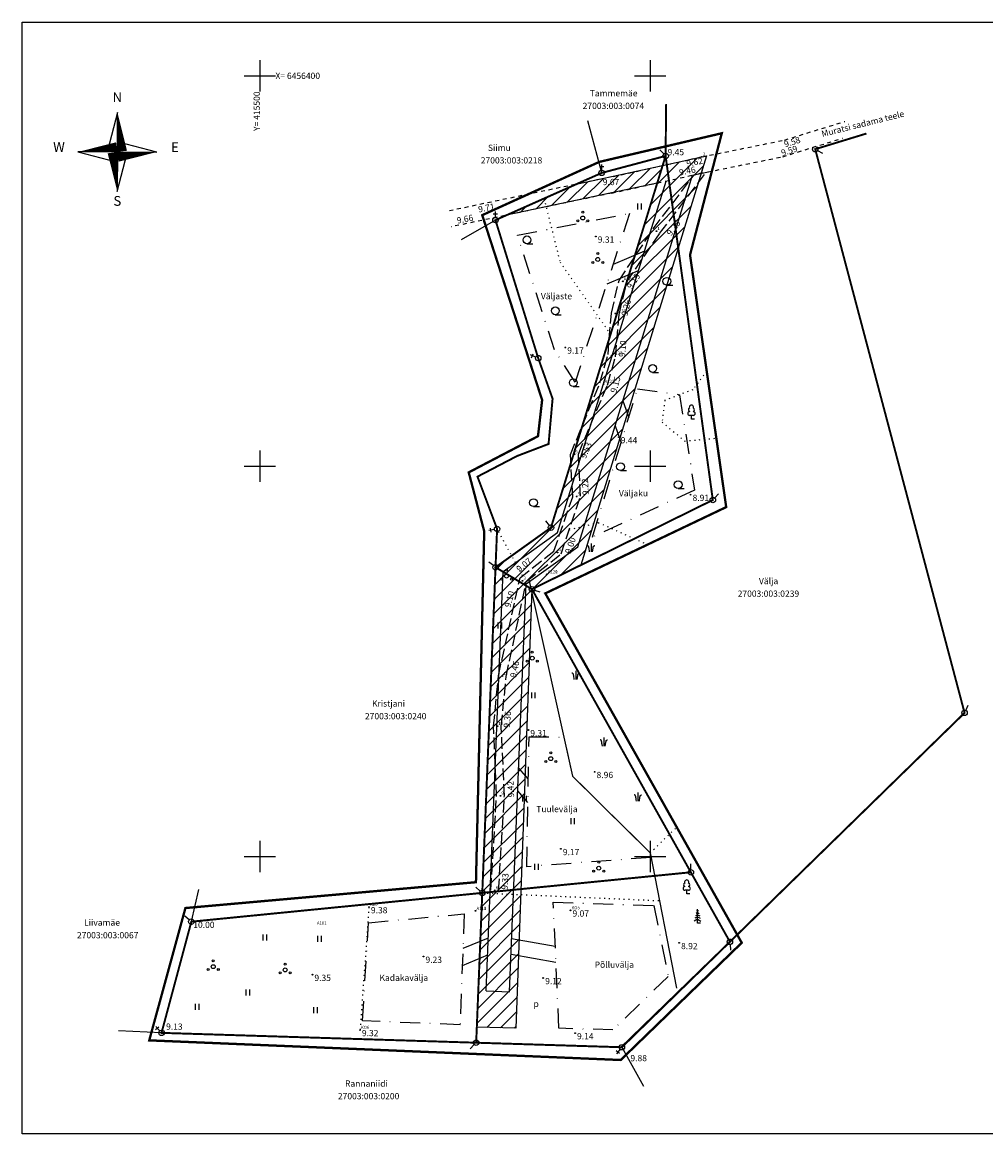
# Model space of a CAD drawing. Extents: x 415439 to 415830, y 6456129 to 6456414.
# Drawn here: x 415439 to 415686, y 6456129 to 6456414 of the extents above; entities that cross this region are included whole.
import ezdxf
from ezdxf.enums import TextEntityAlignment as Align

# ---------------------------------------------------------------- set-up
doc = ezdxf.new("R2010")
doc.units = 0
for name, pattern in [('DASHDOT', [25.4, 12.7, -6.35, 0, -6.35]), ('KOLVIK', [1.25, 0.25, -1]), ('KRUUSKILL', [2, 1, -1]), ('PINNASTEE', [4, 3, -1])]:
    doc.linetypes.add(name, pattern=pattern)
doc.layers.get('0').update_dxf_attribs({"linetype": 'CONTINUOUS'})
for name, color, linetype in [('AED', 8, 'CONTINUOUS'), ('HALJASTUS', 8, 'CONTINUOUS'), ('HOONED', 7, 'CONTINUOUS'), ('KORGUS', 9, 'CONTINUOUS'), ('KÄIK', 1, 'CONTINUOUS'), ('LIIKLUS', 8, 'CONTINUOUS'), ('PIIR', 1, 'CONTINUOUS'), ('PIIRIMLEITUD', 14, 'CONTINUOUS'), ('PUU', 8, 'CONTINUOUS'), ('TEE', 7, 'CONTINUOUS'), ('TEKST', 7, 'CONTINUOUS'), ('VORK', 7, 'CONTINUOUS'), ('VORMISTUS', 7, 'CONTINUOUS')]:
    doc.layers.add(name, color=color, linetype=linetype)
doc.styles.add('ROMANC', font='romanc.shx')
doc.styles.add('ROMAND', font='romand')
doc.linetypes.add('KIVIAED', pattern='A,0,[142,mkm.shx,S=0.6,R=10,X=0,Y=0],-2.8,[142,mkm.shx,S=0.6,R=190,X=0,Y=0],-0.6', length=3.4)

# ---------------------------------------------------------------- blocks, each defined once
blk = doc.blocks.new('PMKIVI')
blk.add_line((-0.55, 1.64), (0.55, 1.64))
blk.add_lwpolyline([(0, 0.7), (0, 2.17)])
blk.add_circle((0, 0), 0.7)
blk = doc.blocks.new('PM')
blk.add_lwpolyline([(0, 0.7), (0, 2.17)])
blk.add_circle((0, 0), 0.7)
blk = doc.blocks.new('VKORIS')
at = {"linetype": 'CONTINUOUS'}
for p, q in [((0, 4), (0, -4)), ((-4, 0), (4, 0))]:
    blk.add_line(p, q, dxfattribs=at)
blk = doc.blocks.new('REINORD')
for points in [[(0.01, 5.05), (-1.25, 0.16), (0, 0)], [(-5.05, 0.01), (-0.16, -1.25), (0, 0)], [(-0.01, -5.05), (1.25, -0.16), (0, 0)], [(5.05, -0.01), (0.16, 1.25), (0, 0)]]:
    blk.add_lwpolyline(points, close=True)
for points in [[(0.01, 5.05, 0, 1.25, 0), (0.62, 0.09, 0, 0, 0)], [(-5.05, 0.01, 0, 1.25, 0), (-0.09, 0.62, 0, 0, 0)], [(-0.01, -5.05, 0, 1.25, 0), (-0.62, -0.09, 0, 0, 0)], [(5.05, -0.01, 0, 1.25, 0), (0.09, -0.62, 0, 0, 0)]]:
    blk.add_lwpolyline(points, format="xyseb")
at = {"style": 'ROMAND'}
for s, p in [('N', (0, 6.39)), ('W', (-7.48, 0.02)), ('E', (7.37, -0.02)), ('S', (0, -6.89))]:
    blk.add_text(s, height=1.25, dxfattribs=at).set_placement(p, align=Align.CENTER)
blk = doc.blocks.new('A3U_1')
for p, q in [((0, 0), (0, 284.76)), ((0, 284.76), (390.79, 284.76)), ((390.79, 284.76), (390.79, 0)), ((390.79, 0), (0, 0))]:
    blk.add_line(p, q)
at = {"linetype": 'CONTINUOUS', "xscale": 2, "yscale": 2, "zscale": 2}
blk.add_blockref('REINORD', (24.38, 251.52), dxfattribs=at)
blk = doc.blocks.new('PQQSAS')
at = {"linetype": 'CONTINUOUS'}
for centre, radius in [((0, 0), 0.5), ((0, 1.5), 0.25), ((-1.3, -0.75), 0.25), ((1.3, -0.75), 0.25)]:
    blk.add_circle(centre, radius, dxfattribs=at)
blk = doc.blocks.new('HEIN')
at = {"linetype": 'CONTINUOUS'}
for p, q in [((-0.46, 0.76), (-0.46, -0.76)), ((0.46, 0.76), (0.46, -0.76))]:
    blk.add_line(p, q, dxfattribs=at)
blk = doc.blocks.new('KQRKJS')
blk.add_line((0, 2.2), (0, 0))
for points in [[(-0.38, 0), (-0.43, 0.38), (-0.47, 0.69), (-0.51, 0.92), (-0.53, 1.1), (-0.56, 1.22), (-0.58, 1.31), (-0.61, 1.37), (-0.63, 1.42), (-0.66, 1.45), (-0.69, 1.49), (-0.72, 1.52), (-0.76, 1.55), (-0.81, 1.57), (-0.86, 1.6), (-0.91, 1.62), (-0.97, 1.63)], [(0.38, 0), (0.43, 0.38), (0.47, 0.69), (0.51, 0.92), (0.53, 1.1), (0.56, 1.22), (0.58, 1.31), (0.61, 1.37), (0.63, 1.42), (0.66, 1.45), (0.69, 1.49), (0.72, 1.52), (0.76, 1.55), (0.81, 1.57), (0.86, 1.6), (0.91, 1.62), (0.97, 1.63)]]:
    blk.add_lwpolyline(points)
blk = doc.blocks.new('KUUSK1')
at = {"linetype": 'CONTINUOUS'}
for p, q in [((0, 3.24), (-0.23, 3.11)), ((0, 0), (0, 3.6)), ((0, 3.24), (0.23, 3.11)), ((0, 0.99), (-0.86, 0.51)), ((0, 1.62), (-0.69, 1.24)), ((0, 2.16), (-0.54, 1.86)), ((0, 2.7), (-0.38, 2.49)), ((0, 2.7), (0.38, 2.49)), ((0, 2.16), (0.54, 1.86)), ((0, 1.62), (0.69, 1.24)), ((0, 0.99), (0.86, 0.51)), ((0.72, 0), (0, 0))]:
    blk.add_line(p, q, dxfattribs=at)
blk = doc.blocks.new('LAIAL1')
at = {"linetype": 'CONTINUOUS'}
for p, q in [((-0.48, 1.96), (-0.48, 1.9)), ((0.48, 0.95), (-0.48, 0.95)), ((0, 0), (0, 0.95)), ((0.76, 0), (0, 0)), ((0.48, 1.96), (0.48, 1.9))]:
    blk.add_line(p, q, dxfattribs=at)
for centre, radius, start, end in [((0, 3.04), 0.554, 332.5799, 207.4201), ((-0.475, 1.425), 0.475, 90.00001, 270), ((-0.38, 2.375), 0.425, 105.2441, 257.07903), ((0.38, 2.375), 0.425, 282.92097, 74.7559), ((0.475, 1.425), 0.475, 270, 89.99999)]:
    blk.add_arc(centre, radius, start, end, dxfattribs=at)
blk = doc.blocks.new('HARVIKL')
at = {"linetype": 'CONTINUOUS'}
blk.add_line((0, -1), (1.5, -1), dxfattribs=at)
blk.add_ellipse((0, 0), major_axis=(-0.707, 0.707), ratio=1, start_param=3.926991, end_param=10.210176, dxfattribs=at)

msp = doc.modelspace()

# ---------------------------------------------------------------- hatches: boundary and pattern name
at = {"layer": 'LIIKLUS'}
h = msp.add_hatch(dxfattribs=at)
h.set_pattern_fill('ANSI31', color=216, scale=0.8, style=0)
h.paths.add_polyline_path([(415603.22, 6456377.03), (415614.45, 6456379.5), (415582.25, 6456274.66), (415569.73, 6456268.48), (415565.59, 6456155.99), (415555.6, 6456156.31), (415560.4, 6456274.1), (415574.6, 6456284.26)])
h = msp.add_hatch(dxfattribs=at)
h.set_pattern_fill('ANSI31', color=216, scale=0.7, style=0)
h.paths.add_polyline_path([(415581.06, 6456372.22), (415603.22, 6456377.03), (415601.84, 6456372.54), (415563.22, 6456364.3)])

# ---------------------------------------------------------------- linework, layer by layer
at = {"layer": 'AED', "linetype": 'KIVIAED'}
for points in [[(415560.8, 6456283.92), (415555.78, 6456297.32), (415565.91, 6456302.6), (415573.99, 6456305.69), (415575.02, 6456317.28), (415571.33, 6456327.69)], [(415568.93, 6456270.95), (415580.09, 6456220.61), (415600.02, 6456200.95), (415606.81, 6456166.31)], [(415592.78, 6456151.14), (415606.81, 6456164.82)], [(415474.81, 6456154.82), (415592.78, 6456151.14)]]:
    msp.add_lwpolyline(points, dxfattribs=at)
at = {"layer": 'HALJASTUS', "linetype": 'KOLVIK'}
msp.add_line((415527.97, 6456187.05, 9.38), (415525.67, 6456155.57, 9.32), dxfattribs=at)
msp.add_line((415527.97, 6456187.05, 9.38), (415525.67, 6456155.57, 9.32), dxfattribs=at)
for points in [[(415572.83, 6456368.57), (415576.93, 6456352.28), (415589.68, 6456334.08)], [(415614.52, 6456324.33), (415610.92, 6456319.55), (415603.79, 6456316.87), (415603.07, 6456311.29), (415608.86, 6456306.44), (415616.98, 6456307.18)], [(415579.31, 6456283.73), (415586.71, 6456285.54), (415599.4, 6456279.93)], [(415567.35, 6456271.95), (415560.8, 6456283.92)], [(415600.02, 6456200.95), (415606.84, 6456207.51)], [(415557, 6456190.68), (415602.41, 6456188.7)]]:
    msp.add_lwpolyline(points, dxfattribs=at)
at = {"layer": 'HOONED', "linetype": 'DASHDOT', "ltscale": 0.4}
for points in [[(415566.02, 6456359.14), (415594.73, 6456364.77), (415580.81, 6456321.54), (415575.51, 6456329.77)], [(415596.75, 6456319.79), (415607.57, 6456318.32), (415611.38, 6456293.88), (415585.21, 6456281.85)], [(415569, 6456230.7), (415577.88, 6456230.57), (415580.09, 6456220.61), (415600.02, 6456200.95), (415600.25, 6456199.76), (415568.4, 6456197.39)], [(415575.19, 6456188.28), (415600.99, 6456187.41), (415604.65, 6456169.27), (415590.47, 6456155.58), (415576.66, 6456156)], [(415527.84, 6456183.03), (415552.39, 6456185.31), (415551.3, 6456156.89), (415526.32, 6456157.9)]]:
    msp.add_lwpolyline(points, close=True, dxfattribs=at)
at = {"layer": 'KORGUS'}
for centre in [(415586.11, 6456358.86), (415593.01, 6456347.35, 9.19), (415591.11, 6456339.13, 9.26), (415578.28, 6456330.43), (415590.18, 6456328.33, 9.1), (415588.1, 6456321.06, 9.15), (415591.99, 6456307.45), (415610.4, 6456292.7), (415568.82, 6456232.4), (415585.8, 6456221.69), (415577.15, 6456201.95), (415527.97, 6456187.05, 9.38), (415579.63, 6456186.21, 9.07), (415607.45, 6456177.86), (415541.95, 6456174.36, 9.07), (415513.49, 6456169.72, 9.07), (415572.63, 6456168.89, 9.07), (415525.67, 6456155.57, 9.32), (415580.79, 6456154.75, 9.14)]:
    msp.add_circle(centre, 0.1, dxfattribs=at)
at = {"layer": 'KÄIK'}
for centre in [(415573.56, 6456272.3, 9.06), (415573.56, 6456272.3, 9.07), (415555.29, 6456186.06, 9.28), (415555.29, 6456186.06, 9.27)]:
    msp.add_circle(centre, 0.1, dxfattribs=at)
at = {"layer": 'LIIKLUS', "color": 216}
for points in [[(415603.22, 6456377.03), (415614.45, 6456379.5), (415582.25, 6456274.66), (415569.73, 6456268.48), (415565.59, 6456155.99), (415555.6, 6456156.31), (415560.4, 6456274.1), (415574.6, 6456284.26)], [(415581.06, 6456372.22), (415603.22, 6456377.03), (415601.84, 6456372.54), (415563.22, 6456364.3)]]:
    msp.add_lwpolyline(points, close=True, dxfattribs=at)
at = {"layer": 'PIIR'}
for p, q in [((415603.98, 6456379.48), (415604.12, 6456392.77)), ((415603.98, 6456379.48), (415604.12, 6456392.77)), ((415587.61, 6456375.13), (415584.08, 6456388.5)), ((415642.32, 6456381.21), (415655.42, 6456385.21)), ((415642.32, 6456381.21), (415680.59, 6456236.8)), ((415587.61, 6456375.13), (415603.98, 6456379.48)), ((415560.38, 6456363.04), (415587.61, 6456375.13)), ((415560.38, 6456363.04), (415551.57, 6456357.98)), ((415571.33, 6456327.69), (415560.38, 6456363.04)), ((415575.02, 6456317.28), (415571.33, 6456327.69)), ((415573.99, 6456305.69), (415575.02, 6456317.28)), ((415565.91, 6456302.6), (415573.99, 6456305.69)), ((415555.78, 6456297.32), (415565.91, 6456302.6)), ((415560.8, 6456283.92), (415555.78, 6456297.32)), ((415680.59, 6456236.8), (415592.78, 6456151.14)), ((415482.45, 6456183.31), (415484.41, 6456191.52)), ((415482.45, 6456183.31), (415557, 6456190.68)), ((415474.81, 6456154.82), (415482.45, 6456183.31)), ((415474.81, 6456154.82), (415463.76, 6456155.31)), ((415592.78, 6456151.14), (415474.81, 6456154.82)), ((415592.78, 6456151.14), (415598.35, 6456141.17))]:
    msp.add_line(p, q, dxfattribs=at)
at = {"layer": 'PIIR', "color": 6}
msp.add_line((415560.4, 6456274.1, 2.31), (415569.73, 6456268.48, 9.1), dxfattribs=at)
at = {"layer": 'PIIR', "color": 2}
for p, q in [((415560.4, 6456274.1), (415569.73, 6456268.48)), ((415569.73, 6456268.48), (415560.4, 6456274.1)), ((415592.78, 6456151.14), (415555.44, 6456152.3))]:
    msp.add_line(p, q, dxfattribs=at)
at = {"layer": 'PIIR', "const_width": 0.5}
msp.add_lwpolyline([(415655.42, 6456385.21), (415642.32, 6456381.21), (415680.59, 6456236.8), (415620.46, 6456178.14), (415592.64, 6456151.14), (415555.44, 6456152.3), (415474.81, 6456154.82), (415482.45, 6456183.31), (415557, 6456190.68), (415560.4, 6456274.1), (415560.8, 6456283.92), (415555.78, 6456297.32), (415565.91, 6456302.6), (415573.99, 6456305.69), (415575.02, 6456317.28), (415571.33, 6456327.69), (415560.38, 6456363.04), (415587.61, 6456375.13), (415603.98, 6456379.48), (415604.12, 6456392.77)], dxfattribs=at)
at = {"layer": 'PIIR', "color": 3, "linetype": 'DASHDOT', "ltscale": 0.5, "const_width": 0.6, "flags": 128}
msp.add_lwpolyline([(415556.99, 6456364.31), (415586.98, 6456377.95), (415618.38, 6456385.29), (415610.24, 6456354.13), (415619.51, 6456289.52), (415573.15, 6456267.41), (415623.49, 6456177.9), (415592.47, 6456147.87), (415471.66, 6456152.9), (415480.93, 6456186.8), (415555.38, 6456193.42), (415557.5, 6456283.31), (415553.53, 6456298.41), (415571.28, 6456307.68), (415572.34, 6456316.95)], close=True, dxfattribs=at)
at = {"layer": 'PIIR', "linetype": 'DASHDOT', "ltscale": 0.5, "const_width": 0.5}
for points in [[(415603.98, 6456379.48), (415616.08, 6456291.34), (415569.73, 6456268.48), (415560.4, 6456274.1), (415574.6, 6456284.26)], [(415560.4, 6456274.1), (415569.73, 6456268.48), (415610.45, 6456195.96), (415557, 6456190.68)]]:
    msp.add_lwpolyline(points, close=True, dxfattribs=at)
msp.add_lwpolyline([(415557, 6456190.68), (415610.45, 6456195.96), (415620.46, 6456178.14), (415592.78, 6456151.14), (415555.44, 6456152.3), (415557, 6456190.68)], dxfattribs=at)
at = {"layer": 'PIIR', "linetype": 'DASHDOT'}
msp.add_lwpolyline([(415482.45, 6456183.31), (415557, 6456190.68), (415555.44, 6456152.3), (415474.81, 6456154.82), (415482.45, 6456183.31)], dxfattribs=at)
at = {"layer": 'TEE', "color": 26, "linetype": 'KRUUSKILL'}
for p, q in [((415634.46, 6456383.55), (415649.89, 6456388.33, 0.16)), ((415633.99, 6456379.28, -0.16), (415649.43, 6456384.06)), ((415613.28, 6456379.26, 9.62), (415634.46, 6456383.55)), ((415590.65, 6456374.23), (415613.28, 6456379.26, 9.62)), ((415612.82, 6456374.99, 9.46), (415633.99, 6456379.28, -0.16)), ((415590.65, 6456374.23), (415548.2, 6456365.33, 0.2)), ((415590.18, 6456369.96, -0.16), (415612.82, 6456374.99, 9.46)), ((415590.18, 6456369.96, -0.16), (415549, 6456361.32, 0.03))]:
    msp.add_line(p, q, dxfattribs=at)
at = {"layer": 'TEE', "color": 26}
msp.add_line((415610.83, 6456374.55), (415615, 6456375.43, 8.47), dxfattribs=at)
at = {"layer": 'TEE'}
for p, q in [((415576.31, 6456283.03), (415604.09, 6456373.05)), ((415581.45, 6456279.33), (415610.83, 6456374.55)), ((415562.36, 6456273.04), (415576.31, 6456283.03)), ((415568.23, 6456269.87), (415581.45, 6456279.33)), ((415557.98, 6456165.62), (415562.36, 6456273.04)), ((415563.98, 6456165.37), (415568.23, 6456269.87)), ((415557.98, 6456165.62), (415563.98, 6456165.37))]:
    msp.add_line(p, q, dxfattribs=at)
at = {"layer": 'TEE', "color": 56}
for p, q in [((415598.53, 6456355.05), (415590.51, 6456351.67)), ((415596.99, 6456350.06), (415588.9, 6456346.66)), ((415592.99, 6456316.73), (415594.52, 6456312.44)), ((415591.02, 6456310.35), (415592.57, 6456306.01)), ((415566.31, 6456222.67), (415568.71, 6456219.86)), ((415566.07, 6456216.79), (415568.6, 6456213.82)), ((415558.53, 6456179.11), (415552.05, 6456176.43)), ((415564.53, 6456178.99), (415575.7, 6456177.06)), ((415558.35, 6456174.71), (415551.88, 6456172.03)), ((415564.37, 6456174.95), (415575.89, 6456172.96))]:
    msp.add_line(p, q, dxfattribs=at)
at = {"layer": 'TEE', "color": 26, "linetype": 'PINNASTEE'}
for points in [[(415559.19, 6456191.42), (415560.67, 6456215.48), (415559.89, 6456233.38), (415561.15, 6456246.33), (415566.68, 6456271.41), (415575.35, 6456278.23), (415580.19, 6456292.17), (415579.62, 6456303), (415587.14, 6456321.34), (415589.22, 6456328.6), (415590.11, 6456339.21), (415592.04, 6456347.58), (415600.81, 6456360.77), (415611.31, 6456374.65)], [(415561.19, 6456191.29), (415562.67, 6456215.57), (415561.88, 6456233.32), (415563.14, 6456246.14), (415568.29, 6456270.43), (415577.24, 6456277.58), (415582.19, 6456292.28), (415581.62, 6456303.11), (415589.06, 6456320.79), (415591.14, 6456328.05), (415592.08, 6456338.9), (415593.99, 6456347.13), (415602.44, 6456359.61), (415614.45, 6456375.32)]]:
    msp.add_lwpolyline(points, dxfattribs=at)
at = {"layer": 'TEE'}
for centre in [(415613.28, 6456379.26, 9.62), (415612.82, 6456374.99, 9.46), (415601.64, 6456360.22, 9.25), (415580.62, 6456303.05, 9.53), (415581.19, 6456292.23, 9.22), (415576.29, 6456277.91, 9), (415567.31, 6456270.64, 9.07), (415562.15, 6456246.24, 9.46), (415560.89, 6456233.42, 9.36), (415561.67, 6456215.53, 9.42), (415560.19, 6456191.35, 9.33)]:
    msp.add_circle(centre, 0.1, dxfattribs=at)

# ---------------------------------------------------------------- block references
at = {"layer": 'HALJASTUS'}
for name, p in [('HEIN', (415597.22, 6456366.53)), ('KQRKJS', (415584.87, 6456278.03)), ('HEIN', (415561.49, 6456259.16)), ('KQRKJS', (415580.95, 6456245.34)), ('HEIN', (415570.05, 6456241.29)), ('KQRKJS', (415588.15, 6456228.28)), ('KQRKJS', (415596.87, 6456214.17)), ('HEIN', (415567.8, 6456214.82)), ('HEIN', (415580.13, 6456209.09)), ('HEIN', (415570.84, 6456197.36)), ('HEIN', (415501.22, 6456179.27)), ('HEIN', (415515.24, 6456178.88)), ('HEIN', (415496.89, 6456165.16)), ('HEIN', (415483.87, 6456161.5)), ('HEIN', (415514.19, 6456160.61))]:
    msp.add_blockref(name, p, dxfattribs=at)
at = {"layer": 'PIIR'}
for name, p, rotation in [('PM', (415603.98, 6456379.48), 43.29813625744832), ('PMKIVI', (415474.81, 6456154.82), 42.48650452011833), ('PMKIVI', (415592.78, 6456151.14), 139.5796282165255)]:
    msp.add_blockref(name, p, dxfattribs=dict(at, rotation=rotation))
msp.add_blockref('PMKIVI', (415587.61, 6456375.13), dxfattribs=at)
at = {"layer": 'PIIRIMLEITUD'}
for name, p, rotation in [('PM', (415642.32, 6456381.21), 240.724107717208), ('PMKIVI', (415571.33, 6456327.69), 67.88881537156465), ('PM', (415616.08, 6456291.34, 8.86), 317.2747395095902), ('PMKIVI', (415560.8, 6456283.92), 101.5645823168666), ('PM', (415574.6, 6456284.26, 7.81), 35.87457457742982), ('PM', (415560.4, 6456274.1, 2.31), 53.66803046178369), ('PM', (415569.73, 6456268.48, 9.1), 251.6072729378958), ('PM', (415680.59, 6456236.8), 335.8035331620686), ('PM', (415557, 6456190.68), 47.8674557093946), ('PM', (415482.45, 6456183.31, 10), 49.45247925339293), ('PM', (415620.46, 6456178.14), 183.0176669909448), ('PM', (415555.44, 6456152.3), 135.1315602372219)]:
    msp.add_blockref(name, p, dxfattribs=dict(at, rotation=rotation))
for name, p in [('PMKIVI', (415560.38, 6456363.04)), ('PM', (415610.45, 6456195.96))]:
    msp.add_blockref(name, p, dxfattribs=at)
at = {"layer": 'PUU'}
for name, p in [('PQQSAS', (415582.76, 6456363.58)), ('HARVIKL', (415568.45, 6456357.97)), ('PQQSAS', (415586.6, 6456352.96)), ('HARVIKL', (415604.31, 6456347.37)), ('HARVIKL', (415575.71, 6456339.81)), ('HARVIKL', (415600.66, 6456325.04)), ('HARVIKL', (415580.32, 6456321.41)), ('LAIAL1', (415610.61, 6456312.06)), ('HARVIKL', (415592.43, 6456299.86)), ('HARVIKL', (415607.2, 6456295.26)), ('HARVIKL', (415570.14, 6456290.66)), ('PQQSAS', (415563.21, 6456271.84)), ('PQQSAS', (415569.81, 6456250.82)), ('PQQSAS', (415574.56, 6456225.07)), ('PQQSAS', (415586.84, 6456197.02)), ('LAIAL1', (415609.39, 6456190.4)), ('KUUSK1', (415612.17, 6456182.94)), ('PQQSAS', (415488.06, 6456171.78)), ('PQQSAS', (415506.5, 6456170.94))]:
    msp.add_blockref(name, p, dxfattribs=at)
at = {"layer": 'VORK'}
for p in [(415500, 6456400), (415600, 6456400), (415500, 6456300), (415600, 6456300), (415500, 6456200), (415600, 6456200)]:
    msp.add_blockref('VKORIS', p, dxfattribs=at)
at = {"layer": 'VORMISTUS'}
msp.add_blockref('A3U_1', (415439.11, 6456128.97), dxfattribs=at)

# ---------------------------------------------------------------- texts
at = {"layer": 'KORGUS', "style": 'ROMANC'}
for s, rotation, p in [(' 9.58', 17.5472, (415634.17, 6456381.5, -9.62)), (' 9.59', 17.0982, (415633.41, 6456379.29, -9.62)), (' 9.62', 10.7485, (415608.99, 6456376.61)), (' 9.46', 10.8416, (415607.14, 6456374.37)), (' 9.71', 10.7485, (415555.64, 6456364.9, -9.46)), (' 9.66', 10.7485, (415550.15, 6456362.03, -9.63)), (' 9.25', 52.8856, (415605.07, 6456358.48)), (' 9.19', 56.151, (415594.98, 6456344.79)), (' 9.26', 76.9786, (415594.08, 6456337.88)), (' 9.10', 85.0743, (415593.54, 6456327.42)), (' 9.15', 74.0463, (415591.18, 6456318.17)), (' 9.53', 67.4451, (415583.33, 6456301.36)), (' 9.22', 93.0143, (415584.34, 6456292.15)), (' 9.00', 71.1076, (415579.49, 6456276.96)), (' 9.07', 38.9729, (415566.16, 6456272.46)), (' 9.10', 74.885, (415564.07, 6456263.2)), (' 9.46', 78.0633, (415565.56, 6456245.26)), (' 9.36', 84.3732, (415563.96, 6456232.43)), (' 9.42', 92.4945, (415565.2, 6456214.67)), (' 9.33', 86.2271, (415563.45, 6456190.97))]:
    msp.add_text(s, height=1.6, rotation=rotation, dxfattribs=at).set_placement(p)
for s, p in [(' 9.45', (415603.98, 6456379.65, -9.45)), (' 9.67', (415587.38, 6456372, -9.67)), (' 9.31', (415586.11, 6456357.26, -9.07)), (' 9.17', (415578.28, 6456328.83, -9.07)), (' 9.44', (415591.99, 6456305.85, -9.07)), (' 8.91', (415610.4, 6456291.1, -9.07)), (' 9.31', (415568.82, 6456230.8, -9.07)), (' 8.96', (415585.8, 6456220.09, -9.07)), (' 9.17', (415577.15, 6456200.35, -9.07)), (' 9.38', (415527.97, 6456185.45)), (' 9.07', (415579.63, 6456184.61)), (' 10.00', (415482.45, 6456181.71)), (' 8.92', (415607.45, 6456176.26, -9.07)), (' 9.23', (415541.95, 6456172.76)), (' 9.35', (415513.49, 6456168.12)), (' 9.12', (415572.63, 6456167.29)), (' 9.13', (415475.49, 6456155.62)), (' 9.32', (415525.67, 6456153.97)), (' 9.14', (415580.79, 6456153.15)), (' 9.88', (415594.47, 6456147.54, -9.88))]:
    msp.add_text(s, height=1.6, dxfattribs=at).set_placement(p)
at = {"layer": 'TEKST', "style": 'ROMANC'}
for s, p in [(' 3', (415613.28, 6456379.53)), (' 2', (415612.82, 6456375.25)), (' 1', (415601.64, 6456360.48)), (' A124', (415593.01, 6456347.62)), (' A130', (415591.11, 6456339.39)), (' A123', (415590.18, 6456328.59)), (' A122', (415588.1, 6456321.33)), (' 6', (415580.62, 6456303.32)), (' 5', (415581.19, 6456292.49)), (' 4', (415576.29, 6456278.17)), (' A120', (415573.56, 6456272.56)), (' A121', (415573.56, 6456272.56)), (' 3', (415567.31, 6456270.9)), (' 11', (415562.15, 6456246.5)), (' 10', (415560.89, 6456233.69)), (' 9', (415561.67, 6456215.8)), (' 8', (415560.19, 6456191.62)), (' KO7', (415527.97, 6456187.32)), (' A110', (415555.29, 6456186.33)), (' A111', (415555.29, 6456186.33)), (' KO5', (415579.63, 6456186.48)), (' A101', (415514.39, 6456182.56)), (' KO6', (415525.67, 6456155.83))]:
    msp.add_text(s, height=0.8, dxfattribs=at).set_placement(p)
at = {"layer": 'VORK', "style": 'ROMANC'}
msp.add_text('X= 6456400', height=1.6, dxfattribs=at).set_placement((415504, 6456399.2))
msp.add_text('Y= 415500', height=1.6, rotation=90, dxfattribs=at).set_placement((415500, 6456396), align=Align.RIGHT)
at = {"layer": 'VORMISTUS', "style": 'ROMANC'}
for s, p in [('Tammemäe', (415584.54, 6456394.74)), ('27003:003:0074', (415582.72, 6456391.51)), ('Siimu', (415558.44, 6456380.78)), ('27003:003:0218', (415556.62, 6456377.55)), ('Väljaste', (415572.02, 6456342.76)), ('Väljaku', (415592.01, 6456292.26)), ('Välja', (415627.9, 6456269.77)), ('27003:003:0239', (415622.45, 6456266.54)), ('Kristjani', (415528.74, 6456238.4)), ('27003:003:0240', (415526.93, 6456235.16)), ('Tuulevälja', (415570.83, 6456211.36)), ('Liivamäe', (415454.95, 6456182.28)), ('27003:003:0067', (415453.14, 6456179.04)), ('Põlluvälja', (415585.8, 6456171.49)), ('Kadakavälja', (415530.66, 6456168.14)), ('Rannaniidi', (415521.82, 6456141.04)), ('27003:003:0200', (415520, 6456137.81))]:
    msp.add_text(s, height=1.6, dxfattribs=at).set_placement(p)
msp.add_text('Muratsi sadama teele', height=1.6, rotation=13.9878, dxfattribs=at).set_placement((415644.15, 6456384.32))
at = {"layer": 'VORMISTUS', "color": 8, "style": 'ROMANC'}
msp.add_text('p', height=1.6, dxfattribs=at).set_placement((415570.13, 6456161.45))

doc.saveas('drawing.dxf')
